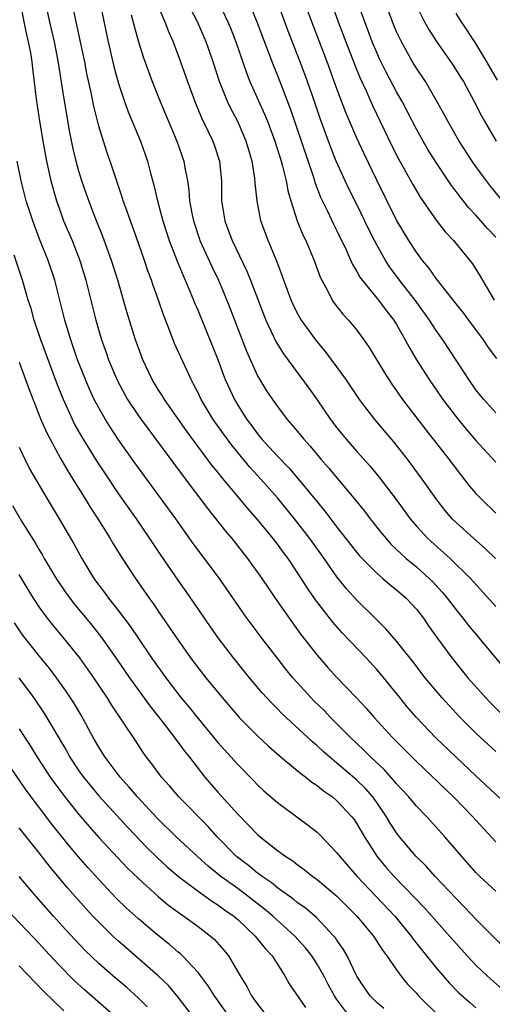
# Model space of a CAD drawing. Units: inches. Extents: x 2505000 to 2507997, y 1482000 to 1485000.
# Drawn here: x 2505985 to 2506033, y 1482238 to 1482337 of the extents above; entities that cross this region are included whole.
import ezdxf

# ---------------------------------------------------------------- set-up
doc = ezdxf.new("R2010")
doc.units = ezdxf.units.IN
doc.header["$MEASUREMENT"] = 0
doc.layers.add('LD25051482_2ft', color=166, linetype='Continuous')

msp = doc.modelspace()

# ---------------------------------------------------------------- linework, layer by layer
at = {"layer": 'LD25051482_2ft'}
for points, elevation in [([(2506007, 1482341.725), (2506008.941, 1482337), (2506010.595, 1482332.595), (2506011, 1482331.6), (2506012.284, 1482328.284), (2506014.621, 1482321.379), (2506014.792, 1482320.791), (2506015.354, 1482319.354), (2506016.052, 1482317.948), (2506016.654, 1482316.654), (2506017, 1482315.991), (2506017.921, 1482314.079), (2506018.578, 1482312.578), (2506019, 1482311.893), (2506019.306, 1482311.306), (2506019.529, 1482311), (2506021.174, 1482309), (2506021.957, 1482307.957), (2506022.726, 1482307), (2506023, 1482306.555), (2506023.884, 1482305), (2506024.259, 1482304.259), (2506025.001, 1482303), (2506026.273, 1482301), (2506027.669, 1482299), (2506029, 1482297.253), (2506030.021, 1482296.02), (2506031, 1482294.89), (2506033, 1482292.709)], 8310), ([(2506033, 1482263.585), (2506031, 1482265.427), (2506029.404, 1482267), (2506027.556, 1482269), (2506025.877, 1482271), (2506024.625, 1482272.624), (2506023, 1482274.692), (2506021.937, 1482275.937), (2506021, 1482276.821), (2506019, 1482278.8), (2506017.96, 1482279.959), (2506017, 1482281.167), (2506015.719, 1482283), (2506014.272, 1482285), (2506012.707, 1482287), (2506011, 1482289.104), (2506009.333, 1482291), (2506008.205, 1482292.205), (2506006.398, 1482294.397), (2506005.556, 1482295.556), (2506004.537, 1482297), (2506003.325, 1482299), (2506003, 1482299.691), (2506002.557, 1482300.557), (2506002.302, 1482301), (2506001.262, 1482303.263), (2506000.645, 1482304.645), (2506000.199, 1482305.801), (2505999.509, 1482307.51), (2505999.006, 1482309), (2505998.48, 1482310.48), (2505998.319, 1482311), (2505997.958, 1482311.957), (2505997.614, 1482313), (2505997, 1482314.748), (2505995.723, 1482318.277), (2505995.476, 1482319), (2505995.37, 1482319.37), (2505994.15, 1482323), (2505993.845, 1482323.845), (2505993.464, 1482325), (2505993, 1482326.523), (2505992.511, 1482328.511), (2505992.278, 1482329.722), (2505991.815, 1482331.815), (2505991.584, 1482333), (2505991.133, 1482335.133), (2505989.873, 1482341)], 8322), ([(2505985.073, 1482339), (2505985.446, 1482337), (2505985.724, 1482335.724), (2505985.901, 1482335), (2505986.112, 1482333.888), (2505986.26, 1482333), (2505986.327, 1482332.327), (2505986.742, 1482329), (2505987.034, 1482327.034), (2505987.368, 1482325), (2505987.735, 1482323), (2505988.184, 1482321), (2505988.739, 1482319), (2505989, 1482318.251), (2505989.464, 1482317), (2505990.321, 1482315), (2505991.111, 1482313), (2505991.705, 1482311), (2505992.699, 1482307), (2505993.281, 1482305), (2505993.738, 1482303.738), (2505993.985, 1482303), (2505994.878, 1482300.878), (2505995.58, 1482299.58), (2505995.913, 1482299), (2505997, 1482297.371), (2505997.266, 1482297), (2506001.416, 1482291.416), (2506003.992, 1482287.993), (2506005.756, 1482285.757), (2506006.397, 1482285), (2506007.985, 1482283), (2506009.425, 1482281), (2506010.788, 1482279), (2506012.521, 1482276.521), (2506013.366, 1482275.366), (2506015, 1482273.262), (2506016.061, 1482272.061), (2506017, 1482271.029), (2506018.97, 1482268.97), (2506019.933, 1482267.933), (2506020.742, 1482267), (2506022.579, 1482265), (2506025, 1482262.555), (2506028.722, 1482259), (2506030.678, 1482257), (2506031.784, 1482255.784), (2506033, 1482254.491)], 8326), ([(2506035.403, 1482257), (2506031, 1482261.113), (2506026.967, 1482264.968), (2506025.016, 1482267), (2506024.08, 1482268.08), (2506023.316, 1482269), (2506021.382, 1482271.383), (2506021, 1482271.83), (2506019.928, 1482273), (2506017.514, 1482275.514), (2506016.577, 1482276.577), (2506014.848, 1482278.848), (2506014.029, 1482280.029), (2506013, 1482281.636), (2506012.069, 1482283), (2506011.605, 1482283.604), (2506011, 1482284.446), (2506010.573, 1482285), (2506009, 1482286.932), (2506008.026, 1482288.026), (2506007.224, 1482289), (2506005.293, 1482291.293), (2506005, 1482291.681), (2506004.41, 1482292.41), (2506001.854, 1482295.854), (2505999.624, 1482299), (2505999.394, 1482299.394), (2505999, 1482299.998), (2505998.386, 1482301), (2505997.445, 1482303), (2505997, 1482304.187), (2505996.716, 1482305), (2505995.831, 1482307.831), (2505994.912, 1482311), (2505994.297, 1482313), (2505993.422, 1482315.422), (2505992.776, 1482317), (2505992, 1482319), (2505991.305, 1482321), (2505991, 1482321.986), (2505990.722, 1482323), (2505990.392, 1482324.392), (2505990.064, 1482326.064), (2505989.48, 1482329.48), (2505988.917, 1482333.083), (2505988.54, 1482335), (2505988.075, 1482337), (2505987.652, 1482339)], 8324), ([(2505993.1, 1482339), (2505993.952, 1482335), (2505994.533, 1482332.533), (2505995, 1482330.815), (2505995.591, 1482329), (2505995.955, 1482327.954), (2505997.212, 1482325), (2505997.911, 1482323), (2505998.214, 1482321.786), (2505998.561, 1482320.561), (2505998.922, 1482319), (2505999.468, 1482317), (2506000.111, 1482315), (2506000.911, 1482312.911), (2506001.491, 1482311.491), (2506001.722, 1482311), (2506002.261, 1482309.739), (2506002.678, 1482308.678), (2506003, 1482307.941), (2506004.441, 1482304.441), (2506005, 1482303.032), (2506005.541, 1482301.541), (2506005.753, 1482301), (2506006.662, 1482299), (2506007, 1482298.43), (2506007.913, 1482297), (2506008.386, 1482296.386), (2506009, 1482295.535), (2506009.444, 1482295), (2506011, 1482293.3), (2506012.143, 1482292.143), (2506013.068, 1482291.068), (2506015, 1482288.698), (2506015.774, 1482287.774), (2506017, 1482286.16), (2506019, 1482283.598), (2506019.272, 1482283.272), (2506019.525, 1482283), (2506021, 1482281.521), (2506021.621, 1482281), (2506022.353, 1482280.353), (2506023, 1482279.852), (2506023.979, 1482279), (2506025, 1482277.913), (2506025.712, 1482277), (2506026.229, 1482276.228), (2506027.06, 1482275.06), (2506028.566, 1482273), (2506030.196, 1482271), (2506031.954, 1482269), (2506032.465, 1482268.465), (2506033.483, 1482267.483)], 8320), ([(2506032.962, 1482283), (2506031.97, 1482283.97), (2506030.78, 1482285), (2506029, 1482286.609), (2506028.603, 1482287), (2506027.867, 1482287.867), (2506026.99, 1482288.99), (2506025.578, 1482291), (2506024.097, 1482293), (2506022.727, 1482294.727), (2506020.814, 1482297), (2506019.281, 1482299), (2506017.918, 1482301), (2506017, 1482302.287), (2506015.84, 1482303.84), (2506014.865, 1482305), (2506013.417, 1482307), (2506013.257, 1482307.258), (2506013, 1482307.731), (2506012.581, 1482308.581), (2506012.398, 1482309), (2506011.657, 1482311), (2506011.492, 1482311.493), (2506010.932, 1482312.932), (2506010.07, 1482315), (2506009.341, 1482317), (2506008.949, 1482319), (2506008.764, 1482320.764), (2506008.733, 1482321.267), (2506008.458, 1482323), (2506008.11, 1482324.11), (2506007.861, 1482325), (2506007, 1482326.984), (2506006.296, 1482328.295), (2506005.973, 1482329), (2506005.179, 1482331), (2506004.538, 1482333), (2506003.836, 1482335), (2506002.939, 1482337), (2506001.911, 1482339)], 8314), ([(2506005.13, 1482338.87), (2506006.002, 1482337), (2506006.301, 1482336.301), (2506006.808, 1482335), (2506007.873, 1482331.873), (2506008.214, 1482331), (2506009.712, 1482327.712), (2506009.994, 1482327), (2506010.751, 1482325), (2506011.372, 1482323), (2506011.52, 1482322.48), (2506011.867, 1482321), (2506012.037, 1482320.037), (2506012.351, 1482319), (2506013.001, 1482317), (2506013.566, 1482315.566), (2506013.846, 1482315), (2506014.698, 1482313), (2506015.314, 1482311.314), (2506015.463, 1482311), (2506016.043, 1482309.957), (2506016.524, 1482309), (2506016.715, 1482308.715), (2506017.59, 1482307.591), (2506018.146, 1482307), (2506019, 1482305.968), (2506019.713, 1482305), (2506020.244, 1482304.244), (2506021.749, 1482301.749), (2506022.22, 1482301), (2506022.532, 1482300.532), (2506023.615, 1482299), (2506025.949, 1482295.949), (2506028.281, 1482293), (2506029.45, 1482291.45), (2506030.331, 1482290.331), (2506031, 1482289.546), (2506031.517, 1482289), (2506033, 1482287.555)], 8312), ([(2506033, 1482297.673), (2506031.794, 1482299), (2506031, 1482299.986), (2506030.273, 1482301), (2506029.78, 1482301.78), (2506029, 1482302.952), (2506027.673, 1482305), (2506027, 1482305.943), (2506026.329, 1482307), (2506024.891, 1482309), (2506023.313, 1482311), (2506022.321, 1482312.321), (2506021.883, 1482313), (2506021, 1482314.562), (2506020.77, 1482315), (2506020.18, 1482316.18), (2506019, 1482318.625), (2506018.203, 1482320.203), (2506017.82, 1482321), (2506016.913, 1482323), (2506016.368, 1482324.368), (2506015.299, 1482327.299), (2506014.802, 1482328.802), (2506014.044, 1482331), (2506013.301, 1482333), (2506012.089, 1482336.089), (2506011.008, 1482339.009)], 8308), ([(2506033.116, 1482303.117), (2506032.249, 1482304.249), (2506031.774, 1482305), (2506030.296, 1482307), (2506029.734, 1482307.734), (2506029, 1482308.629), (2506027.613, 1482310.388), (2506027, 1482311.179), (2506026.253, 1482312.253), (2506025.62, 1482313), (2506025, 1482313.825), (2506024.225, 1482315), (2506023, 1482317.058), (2506021, 1482321.091), (2506019.726, 1482323.726), (2506019, 1482325.305), (2506017.896, 1482327.896), (2506017, 1482330.273), (2506015.995, 1482333), (2506014.464, 1482337), (2506013.73, 1482339)], 8306), ([(2506016.398, 1482339), (2506017.129, 1482337), (2506017.883, 1482335), (2506018.754, 1482332.754), (2506019, 1482332.153), (2506019.337, 1482331.337), (2506019.934, 1482330.067), (2506020.587, 1482328.587), (2506022.537, 1482324.537), (2506023.212, 1482323.212), (2506024.636, 1482320.636), (2506025.379, 1482319.379), (2506027, 1482317.045), (2506027.893, 1482315.893), (2506028.727, 1482315), (2506030.647, 1482312.647), (2506031.432, 1482311.432), (2506032.583, 1482309.417), (2506032.84, 1482309)], 8304), ([(2506033, 1482315.348), (2506032.18, 1482316.18), (2506031, 1482317.539), (2506030.287, 1482318.287), (2506029.397, 1482319.396), (2506029, 1482319.949), (2506028.541, 1482320.541), (2506027, 1482322.853), (2506026.166, 1482324.166), (2506025.674, 1482325), (2506025, 1482326.205), (2506023.561, 1482329), (2506023, 1482329.976), (2506021.95, 1482331.95), (2506021.293, 1482333.293), (2506021, 1482333.942), (2506020.557, 1482335), (2506019.795, 1482337), (2506019.076, 1482339)], 8302), ([(2506033.673, 1482319), (2506032.475, 1482320.475), (2506032.069, 1482321), (2506031, 1482322.464), (2506030.623, 1482323), (2506029.319, 1482325), (2506028.155, 1482327), (2506027.762, 1482327.762), (2506027, 1482329.145), (2506025.916, 1482331), (2506025, 1482332.364), (2506024.616, 1482333), (2506023.49, 1482335), (2506023.322, 1482335.322), (2506023, 1482336.013), (2506022.588, 1482337), (2506021.846, 1482339)], 8300), ([(2506025, 1482338.61), (2506025.817, 1482337), (2506026.241, 1482336.241), (2506027.024, 1482335.025), (2506028.676, 1482332.676), (2506029.457, 1482331.456), (2506029.735, 1482331), (2506030.803, 1482329), (2506031.544, 1482327.544), (2506031.852, 1482327), (2506033.037, 1482325)], 8298), ([(2505996.279, 1482337.72), (2505996.568, 1482336.568), (2505997.007, 1482335.007), (2505997.485, 1482333.485), (2505998.002, 1482332.002), (2505998.367, 1482331), (2505999.175, 1482329), (2506000.876, 1482325), (2506001.571, 1482323), (2506001.678, 1482322.322), (2506001.942, 1482321), (2506002.088, 1482320.088), (2506002.159, 1482319), (2506002.408, 1482317.592), (2506002.533, 1482317), (2506003.146, 1482315.146), (2506003.197, 1482315), (2506004.38, 1482312.38), (2506005.053, 1482311), (2506005.641, 1482309.641), (2506006.222, 1482308.222), (2506007.869, 1482303.869), (2506009, 1482301.38), (2506009.891, 1482299.891), (2506010.493, 1482299), (2506011, 1482298.292), (2506011.986, 1482297), (2506012.465, 1482296.466), (2506013.369, 1482295.369), (2506013.655, 1482295), (2506014.296, 1482294.296), (2506015.375, 1482293), (2506016.132, 1482292.132), (2506018.865, 1482288.865), (2506019.758, 1482287.758), (2506020.334, 1482287), (2506021.511, 1482285.511), (2506021.939, 1482285), (2506022.441, 1482284.441), (2506023, 1482283.923), (2506023.459, 1482283.459), (2506023.984, 1482283), (2506025, 1482282.162), (2506026.301, 1482281), (2506026.65, 1482280.65), (2506027.612, 1482279.612), (2506028.108, 1482279), (2506029, 1482277.827), (2506029.688, 1482277), (2506030.259, 1482276.259), (2506031.327, 1482275), (2506034.644, 1482271)], 8318), ([(2505999, 1482338.55), (2505999.674, 1482337), (2506000.025, 1482336.025), (2506000.505, 1482335), (2506001.246, 1482333), (2506001.929, 1482331), (2506002.673, 1482329), (2506003.357, 1482327.357), (2506004.034, 1482325.966), (2506004.484, 1482325), (2506004.62, 1482324.62), (2506005.154, 1482323), (2506005.356, 1482321), (2506005.381, 1482319), (2506005.693, 1482317), (2506006.053, 1482316.053), (2506006.425, 1482315), (2506007.919, 1482311.919), (2506008.293, 1482311), (2506009.6, 1482307.6), (2506009.844, 1482307), (2506010.842, 1482304.842), (2506011.603, 1482303.603), (2506014.148, 1482300.148), (2506015, 1482298.955), (2506016.352, 1482297), (2506017, 1482296.149), (2506017.928, 1482295), (2506019, 1482293.785), (2506020.322, 1482292.322), (2506021.23, 1482291.23), (2506022.952, 1482288.952), (2506024.366, 1482287), (2506025, 1482286.251), (2506026.144, 1482285), (2506028.4, 1482283), (2506030.448, 1482281), (2506033, 1482278.163)], 8316), ([(2506033.158, 1482331.158), (2506032.111, 1482333), (2506031, 1482334.824), (2506029.537, 1482337), (2506029, 1482337.835)], 8296), ([(2506033, 1482249.506), (2506031.396, 1482251), (2506031, 1482251.403), (2506029.584, 1482253), (2506027.872, 1482255), (2506026.038, 1482257), (2506025, 1482258.059), (2506024.223, 1482259), (2506023.643, 1482259.643), (2506023, 1482260.322), (2506022.703, 1482260.703), (2506021.754, 1482261.754), (2506020.421, 1482263), (2506019.72, 1482263.72), (2506018.35, 1482265), (2506017, 1482266.376), (2506016.36, 1482267), (2506015.696, 1482267.696), (2506014.684, 1482268.684), (2506013.714, 1482269.714), (2506012.566, 1482271), (2506011.862, 1482271.862), (2506010.97, 1482273), (2506009.416, 1482275), (2506008.379, 1482276.379), (2506007.925, 1482277), (2506005.149, 1482281), (2506002.519, 1482284.519), (2506000.76, 1482287), (2505996.633, 1482292.633), (2505995, 1482294.939), (2505994.179, 1482296.179), (2505993.671, 1482297), (2505993, 1482298.159), (2505992.556, 1482299), (2505992.056, 1482300.056), (2505991.651, 1482301), (2505990.867, 1482303), (2505990.178, 1482305), (2505989.581, 1482307), (2505988.576, 1482311), (2505987.915, 1482313), (2505987.08, 1482315.08), (2505986.519, 1482316.519), (2505986.351, 1482317), (2505985.701, 1482319), (2505985.175, 1482321), (2505984.774, 1482323)], 8328), ([(2506033.846, 1482243.846), (2506031, 1482246.717), (2506029.89, 1482247.89), (2506029, 1482248.788), (2506026.9, 1482251), (2506026.003, 1482252.003), (2506024.986, 1482253), (2506023.301, 1482255), (2506023, 1482255.385), (2506022.366, 1482256.366), (2506021.995, 1482257), (2506021, 1482258.454), (2506020.611, 1482259), (2506019.856, 1482259.855), (2506019, 1482260.704), (2506017, 1482262.408), (2506016.271, 1482263), (2506015.594, 1482263.594), (2506015, 1482264.151), (2506014.535, 1482264.535), (2506011.869, 1482267), (2506011.425, 1482267.426), (2506011, 1482267.87), (2506010.429, 1482268.429), (2506009.479, 1482269.479), (2506008.201, 1482271), (2506006.574, 1482273), (2506005.021, 1482275.02), (2506003.641, 1482277), (2506002.279, 1482279), (2506001, 1482280.811), (2505999.292, 1482283.292), (2505998.164, 1482285), (2505996.788, 1482287), (2505995, 1482289.537), (2505993.607, 1482291.607), (2505992.814, 1482292.814), (2505991.29, 1482295.29), (2505990.571, 1482296.571), (2505990.359, 1482297), (2505989.313, 1482299.313), (2505988.753, 1482300.753), (2505987.177, 1482305), (2505986.501, 1482307), (2505986.178, 1482308.178), (2505985.906, 1482309), (2505985.308, 1482311), (2505984.475, 1482313.525)], 8330), ([(2505985, 1482302.763), (2505986, 1482300), (2505987.18, 1482297), (2505987.726, 1482295.726), (2505988.104, 1482295), (2505989.131, 1482293.13), (2505989.857, 1482291.857), (2505990.407, 1482291), (2505990.623, 1482290.622), (2505991.648, 1482289), (2505992.151, 1482288.151), (2505992.912, 1482287), (2505994.164, 1482285), (2505994.467, 1482284.467), (2505995.238, 1482283.238), (2505996.707, 1482281), (2505998.091, 1482279), (2505998.475, 1482278.475), (2505999, 1482277.686), (2506000.106, 1482276.105), (2506001, 1482274.768), (2506002.254, 1482273), (2506003, 1482272.004), (2506003.793, 1482271), (2506005.45, 1482269), (2506007, 1482267.172), (2506007.155, 1482267), (2506009, 1482265.149), (2506010.112, 1482264.112), (2506011.189, 1482263.188), (2506013, 1482261.672), (2506013.355, 1482261.355), (2506013.856, 1482261), (2506014.48, 1482260.48), (2506015, 1482260.148), (2506015.626, 1482259.626), (2506016.546, 1482259), (2506017, 1482258.622), (2506018.503, 1482257), (2506018.717, 1482256.717), (2506019, 1482256.312), (2506019.765, 1482255), (2506021.031, 1482253.031), (2506021.934, 1482251.935), (2506022.747, 1482251), (2506025.83, 1482247.83), (2506028.346, 1482245), (2506029, 1482244.238), (2506030.128, 1482243), (2506031, 1482242.074), (2506032.115, 1482241), (2506033.65, 1482239.65)], 8332), ([(2505985, 1482294.193), (2505985.545, 1482293), (2505986.028, 1482292.028), (2505987.796, 1482289), (2505989.001, 1482287), (2505990.485, 1482284.485), (2505991.292, 1482283), (2505992.501, 1482281), (2505993, 1482280.321), (2505993.58, 1482279.58), (2505993.997, 1482279), (2505995, 1482277.744), (2505996.178, 1482276.178), (2505997, 1482274.939), (2505998.328, 1482273), (2505999.745, 1482271), (2506001.279, 1482269), (2506002.07, 1482268.07), (2506003, 1482266.91), (2506005, 1482264.49), (2506007, 1482262.254), (2506008.629, 1482260.628), (2506009, 1482260.23), (2506009.635, 1482259.635), (2506011, 1482258.437), (2506014.139, 1482256.139), (2506015, 1482255.447), (2506015.232, 1482255.232), (2506017, 1482253.386), (2506017.283, 1482253), (2506019.028, 1482251), (2506022.818, 1482247), (2506024.476, 1482245), (2506024.686, 1482244.686), (2506027, 1482241.804), (2506028.3, 1482240.3), (2506029.287, 1482239.287), (2506030.333, 1482238.333), (2506031, 1482237.778)], 8334), ([(2505984.324, 1482288.324), (2505985.237, 1482286.763), (2505986.59, 1482284.59), (2505987, 1482283.86), (2505987.33, 1482283.331), (2505987.512, 1482283), (2505988.701, 1482281), (2505989.631, 1482279.631), (2505990.076, 1482279), (2505990.48, 1482278.48), (2505992.304, 1482276.304), (2505993.194, 1482275.194), (2505994.731, 1482273), (2505996.095, 1482271), (2505998.157, 1482268.158), (2505999.424, 1482266.576), (2506000.624, 1482265), (2506000.773, 1482264.773), (2506001, 1482264.491), (2506001.626, 1482263.626), (2506002.139, 1482263), (2506003.697, 1482261), (2506005, 1482259.486), (2506007, 1482257.259), (2506008.127, 1482256.127), (2506009, 1482255.211), (2506009.249, 1482255), (2506011, 1482253.623), (2506011.858, 1482253), (2506012.56, 1482252.56), (2506013, 1482252.208), (2506013.705, 1482251.705), (2506014.572, 1482251), (2506015, 1482250.694), (2506017, 1482249.007), (2506019, 1482247.013), (2506020.693, 1482245), (2506021.569, 1482243.569), (2506022.021, 1482243), (2506023, 1482241.593), (2506023.435, 1482241), (2506024.141, 1482240.141), (2506025, 1482239.245), (2506025.21, 1482239), (2506027.24, 1482237)], 8336), ([(2506021.727, 1482237.727), (2506021, 1482238.329), (2506020.345, 1482239), (2506019.785, 1482239.785), (2506019, 1482240.953), (2506018.021, 1482243), (2506017.655, 1482243.656), (2506017, 1482244.574), (2506016.836, 1482244.836), (2506016.699, 1482245), (2506014.898, 1482246.898), (2506013.819, 1482247.819), (2506013, 1482248.385), (2506012.667, 1482248.667), (2506011, 1482249.87), (2506010.383, 1482250.383), (2506009.45, 1482251), (2506009.204, 1482251.204), (2506009, 1482251.339), (2506008.096, 1482252.096), (2506006.892, 1482253), (2506004.935, 1482255), (2506004.02, 1482256.02), (2506001.057, 1482259), (2506000.113, 1482260.113), (2505999.314, 1482261), (2505998.339, 1482262.338), (2505997.826, 1482263), (2505997.48, 1482263.479), (2505996.692, 1482264.692), (2505995.454, 1482266.546), (2505994.273, 1482268.273), (2505993.844, 1482269), (2505992.512, 1482271), (2505991.097, 1482273), (2505989.496, 1482275), (2505988.354, 1482276.354), (2505987.852, 1482277), (2505987, 1482278.146), (2505986.435, 1482279), (2505985.886, 1482279.887), (2505985, 1482281.375)], 8338), ([(2506018.177, 1482237), (2506017, 1482238.616), (2506016.741, 1482239), (2506016.127, 1482240.127), (2506015.676, 1482241), (2506015, 1482242.178), (2506014.465, 1482243), (2506013.82, 1482243.82), (2506012.761, 1482245), (2506010.526, 1482247), (2506009.699, 1482247.699), (2506008.046, 1482249), (2506007, 1482249.783), (2506005.311, 1482251), (2506004.027, 1482252.027), (2506002.935, 1482253), (2506000.817, 1482255), (2505998.883, 1482256.883), (2505996.896, 1482259), (2505996.036, 1482260.037), (2505995.162, 1482261), (2505993.654, 1482263), (2505993, 1482264.026), (2505992.429, 1482265), (2505991.221, 1482267.221), (2505990.481, 1482268.481), (2505989.686, 1482269.686), (2505988.748, 1482271), (2505987.993, 1482271.993), (2505987, 1482273.198), (2505985.323, 1482275.323), (2505984.526, 1482276.525)], 8340), ([(2505984.947, 1482271), (2505986.441, 1482269), (2505987.473, 1482267.474), (2505989.704, 1482263.704), (2505990.093, 1482263), (2505991, 1482261.648), (2505991.463, 1482261), (2505993, 1482259.116), (2505995.925, 1482255.925), (2505997.889, 1482253.889), (2505998.902, 1482252.902), (2505999.941, 1482251.941), (2506001.042, 1482251), (2506003, 1482249.516), (2506004.476, 1482248.476), (2506005, 1482248.158), (2506005.658, 1482247.658), (2506006.612, 1482247), (2506007, 1482246.663), (2506008.77, 1482245), (2506009.753, 1482243.753), (2506010.477, 1482243), (2506011.73, 1482241), (2506012.184, 1482240.184), (2506013.812, 1482237.812)], 8342), ([(2505985, 1482265.857), (2505986.122, 1482264.122), (2505986.804, 1482263), (2505988.111, 1482261), (2505988.479, 1482260.479), (2505989.584, 1482259), (2505991, 1482257.223), (2505992.025, 1482256.025), (2505993, 1482254.923), (2505995.877, 1482251.877), (2505997, 1482250.779), (2505998.988, 1482248.988), (2506000.078, 1482248.078), (2506001.222, 1482247.223), (2506001.569, 1482247), (2506003, 1482245.958), (2506004.275, 1482245), (2506004.659, 1482244.659), (2506005.588, 1482243.588), (2506006.056, 1482243), (2506007.251, 1482241), (2506007.933, 1482239.933), (2506008.395, 1482239), (2506009, 1482238.143), (2506009.889, 1482237)], 8344), ([(2506006.06, 1482237), (2506004.649, 1482239), (2506004.008, 1482240.008), (2506003, 1482241.328), (2506001.448, 1482243), (2506001.221, 1482243.221), (2506001, 1482243.392), (2506000.14, 1482244.14), (2505999, 1482245.048), (2505997.935, 1482245.936), (2505997, 1482246.741), (2505995.811, 1482247.811), (2505994.799, 1482248.799), (2505993, 1482250.688), (2505991.901, 1482251.901), (2505990.972, 1482252.972), (2505990.058, 1482254.058), (2505988.279, 1482256.279), (2505985.691, 1482259.69), (2505983, 1482263.573)], 8346), ([(2506002.401, 1482237), (2506001, 1482238.858), (2506000.018, 1482240.018), (2505999, 1482241.007), (2505995.783, 1482243.783), (2505995, 1482244.472), (2505994.428, 1482245), (2505993, 1482246.388), (2505992.414, 1482247), (2505991.729, 1482247.729), (2505989.852, 1482249.852), (2505988.037, 1482252.037), (2505987, 1482253.375), (2505985.389, 1482255.389), (2505985, 1482255.91)], 8348), ([(2505997.888, 1482237.888), (2505997, 1482238.755), (2505995.82, 1482239.82), (2505994.427, 1482241), (2505993, 1482242.253), (2505991.598, 1482243.598), (2505990.616, 1482244.616), (2505989.657, 1482245.657), (2505988.443, 1482247), (2505986.686, 1482249), (2505984.985, 1482251)], 8350), ([(2505994.532, 1482237), (2505991.576, 1482239.576), (2505990.531, 1482240.531), (2505989, 1482242.088), (2505987.591, 1482243.591), (2505987, 1482244.244), (2505983.708, 1482247.708)], 8352), ([(2505985, 1482242.002), (2505987.446, 1482239.446), (2505989.483, 1482237.483)], 8354)]:
    msp.add_lwpolyline(points, dxfattribs=dict(at, elevation=elevation))

doc.saveas('drawing.dxf')
